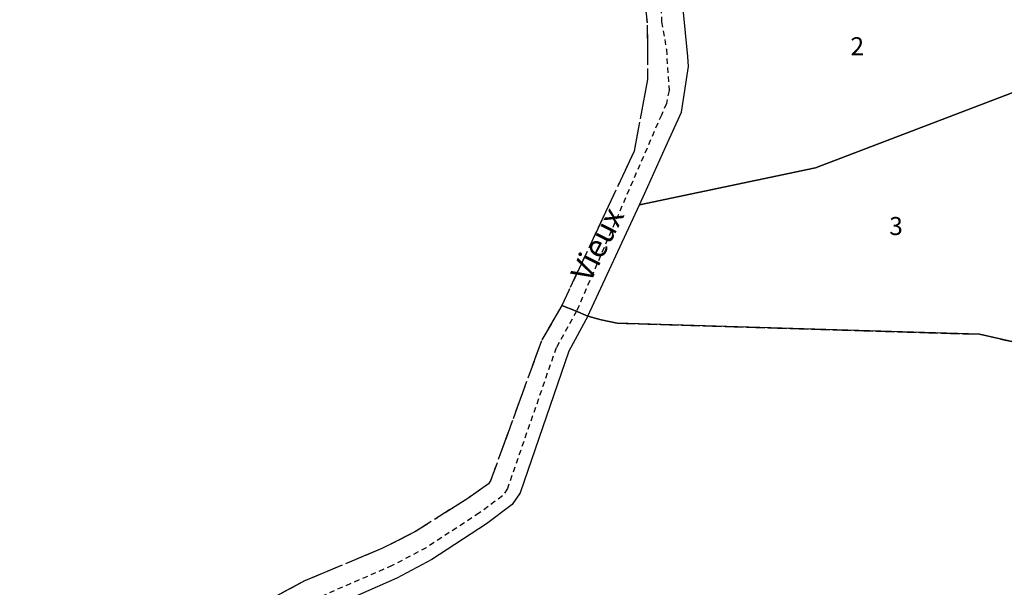
# Model space of a CAD drawing. Units: metres. Extents: x 1033175 to 1037121, y 6297074 to 6302578.
# Drawn here: x 1033942 to 1034051, y 6299874 to 6299937 of the extents above; entities that cross this region are included whole.
import ezdxf
from ezdxf.enums import TextEntityAlignment as Align

# ---------------------------------------------------------------- set-up
doc = ezdxf.new("R2010")
doc.units = ezdxf.units.M
for name, pattern in [('TOPO1', [1, 0.6, -0.4]), ('TOPO2', [2.4, 2, -0.4]), ('TOPO5', [5.4, 3, -1, 0.4, -1])]:
    doc.linetypes.add(name, pattern=pattern)
for name, color, linetype in [('ig_cad_detail_lineaire', 252, 'TOPO1'), ('ig_cad_limcom', 1, 'TOPO5'), ('ig_cad_nom_voie', 8, 'CONTINUOUS'), ('ig_cad_parcel', 3, 'CONTINUOUS'), ('ig_cad_parcel_num', 3, 'CONTINUOUS'), ('ig_cad_section', 20, 'TOPO2')]:
    doc.layers.add(name, color=color, linetype=linetype)
doc.styles.add('Times New Roman', font='times.ttf')

msp = doc.modelspace()

# ---------------------------------------------------------------- linework, layer by layer
at = {"layer": 'ig_cad_detail_lineaire'}
for points in [[(1034016.57, 6299995.03), (1034016.61, 6299993.4), (1034016.61, 6299986.97), (1034016.29, 6299981.35), (1034015.15, 6299975.07), (1034013.97, 6299970.5), (1034012.7, 6299966.16), (1034010.85, 6299960.22), (1034010.48, 6299957.94), (1034010.55, 6299954.65), (1034011.9, 6299947.97), (1034012.47, 6299941.9), (1034012.74, 6299936.34), (1034013.27, 6299933.28), (1034013.56, 6299928.73), (1034013.28, 6299927.28), (1034012.71, 6299926.01), (1034003.3, 6299904.27)], [(1034003.3, 6299904.27), (1034001.04, 6299900.21), (1033995.62, 6299884.59), (1033995.09, 6299883.78), (1033992.53, 6299881.9), (1033986.61, 6299878.04), (1033982.84, 6299876.06), (1033974.41, 6299872.4), (1033966.76, 6299868.15), (1033961.78, 6299864.58), (1033955.56, 6299858.42), (1033950.15, 6299851.29), (1033949.38, 6299849.79), (1033948.39, 6299845.52), (1033946.4, 6299835.95), (1033944.72, 6299825.92), (1033943.39, 6299814.13), (1033941.51, 6299809.13)]]:
    msp.add_lwpolyline(points, dxfattribs=at)
at = {"layer": 'ig_cad_limcom'}
msp.add_lwpolyline([(1034010.63, 6299940.59), (1034011.15, 6299935.98), (1034011.18, 6299929.93), (1034009.7, 6299922.02), (1034006.51, 6299915.24), (1034001.67, 6299904.9), (1033999.4, 6299900.99), (1033993.78, 6299885.52), (1033993.53, 6299885.14), (1033991.24, 6299883.51), (1033985.35, 6299879.79), (1033981.71, 6299877.95), (1033973.2, 6299874.41), (1033965.32, 6299870.18)], dxfattribs=at)
msp.add_lwpolyline([(1034010.63, 6299940.59), (1034011.15, 6299935.98), (1034011.18, 6299929.93), (1034009.7, 6299922.02), (1034006.51, 6299915.24), (1034001.67, 6299904.9), (1033999.4, 6299900.99), (1033993.78, 6299885.52), (1033993.53, 6299885.14), (1033991.24, 6299883.51), (1033985.35, 6299879.79), (1033981.71, 6299877.95), (1033973.2, 6299874.41), (1033965.32, 6299870.18)], dxfattribs=at)
msp.add_lwpolyline([(1034010.63, 6299940.59), (1034011.15, 6299935.98), (1034011.18, 6299929.93), (1034009.7, 6299922.02), (1034006.51, 6299915.24), (1034001.67, 6299904.9), (1033999.4, 6299900.99), (1033993.78, 6299885.52), (1033993.53, 6299885.14), (1033991.24, 6299883.51), (1033985.35, 6299879.79), (1033981.71, 6299877.95), (1033973.2, 6299874.41), (1033965.32, 6299870.18)], dxfattribs=at)
msp.add_lwpolyline([(1034010.63, 6299940.59), (1034011.15, 6299935.98), (1034011.18, 6299929.93), (1034009.7, 6299922.02), (1034006.51, 6299915.24), (1034001.67, 6299904.9), (1033999.4, 6299900.99), (1033993.78, 6299885.52), (1033993.53, 6299885.14), (1033991.24, 6299883.51), (1033985.35, 6299879.79), (1033981.71, 6299877.95), (1033973.2, 6299874.41), (1033965.32, 6299870.18)], dxfattribs=at)
msp.add_lwpolyline([(1034010.63, 6299940.59), (1034011.15, 6299935.98), (1034011.18, 6299929.93), (1034009.7, 6299922.02), (1034006.51, 6299915.24), (1034001.67, 6299904.9), (1033999.4, 6299900.99), (1033993.78, 6299885.52), (1033993.53, 6299885.14), (1033991.24, 6299883.51), (1033985.35, 6299879.79), (1033981.71, 6299877.95), (1033973.2, 6299874.41), (1033965.32, 6299870.18)], dxfattribs=at)
msp.add_lwpolyline([(1034010.63, 6299940.59), (1034011.15, 6299935.98), (1034011.18, 6299929.93), (1034009.7, 6299922.02), (1034006.51, 6299915.24), (1034001.67, 6299904.9), (1033999.4, 6299900.99), (1033993.78, 6299885.52), (1033993.53, 6299885.14), (1033991.24, 6299883.51), (1033985.35, 6299879.79), (1033981.71, 6299877.95), (1033973.2, 6299874.41), (1033965.32, 6299870.18)], dxfattribs=at)
msp.add_lwpolyline([(1034010.63, 6299940.59), (1034011.15, 6299935.98), (1034011.18, 6299929.93), (1034009.7, 6299922.02), (1034006.51, 6299915.24), (1034001.67, 6299904.9), (1033999.4, 6299900.99), (1033993.78, 6299885.52), (1033993.53, 6299885.14), (1033991.24, 6299883.51), (1033985.35, 6299879.79), (1033981.71, 6299877.95), (1033973.2, 6299874.41), (1033965.32, 6299870.18)], dxfattribs=at)
msp.add_lwpolyline([(1034010.63, 6299940.59), (1034011.15, 6299935.98), (1034011.18, 6299929.93), (1034009.7, 6299922.02), (1034006.51, 6299915.24), (1034001.67, 6299904.9), (1033999.4, 6299900.99), (1033993.78, 6299885.52), (1033993.53, 6299885.14), (1033991.24, 6299883.51), (1033985.35, 6299879.79), (1033981.71, 6299877.95), (1033973.2, 6299874.41), (1033965.32, 6299870.18)], dxfattribs=at)
msp.add_lwpolyline([(1034010.63, 6299940.59), (1034011.15, 6299935.98), (1034011.18, 6299929.93), (1034009.7, 6299922.02), (1034006.51, 6299915.24), (1034001.67, 6299904.9), (1033999.4, 6299900.99), (1033993.78, 6299885.52), (1033993.53, 6299885.14), (1033991.24, 6299883.51), (1033985.35, 6299879.79), (1033981.71, 6299877.95), (1033973.2, 6299874.41), (1033965.32, 6299870.18)], dxfattribs=at)
msp.add_lwpolyline([(1034010.63, 6299940.59), (1034011.15, 6299935.98), (1034011.18, 6299929.93), (1034009.7, 6299922.02), (1034006.51, 6299915.24), (1034001.67, 6299904.9), (1033999.4, 6299900.99), (1033993.78, 6299885.52), (1033993.53, 6299885.14), (1033991.24, 6299883.51), (1033985.35, 6299879.79), (1033981.71, 6299877.95), (1033973.2, 6299874.41), (1033965.32, 6299870.18)], dxfattribs=at)
msp.add_lwpolyline([(1034010.63, 6299940.59), (1034011.15, 6299935.98), (1034011.18, 6299929.93), (1034009.7, 6299922.02), (1034006.51, 6299915.24), (1034001.67, 6299904.9), (1033999.4, 6299900.99), (1033993.78, 6299885.52), (1033993.53, 6299885.14), (1033991.24, 6299883.51), (1033985.35, 6299879.79), (1033981.71, 6299877.95), (1033973.2, 6299874.41), (1033965.32, 6299870.18)], dxfattribs=at)
msp.add_lwpolyline([(1034010.63, 6299940.59), (1034011.15, 6299935.98), (1034011.18, 6299929.93), (1034009.7, 6299922.02), (1034006.51, 6299915.24), (1034001.67, 6299904.9), (1033999.4, 6299900.99), (1033993.78, 6299885.52), (1033993.53, 6299885.14), (1033991.24, 6299883.51), (1033985.35, 6299879.79), (1033981.71, 6299877.95), (1033973.2, 6299874.41), (1033965.32, 6299870.18)], dxfattribs=at)
msp.add_lwpolyline([(1034010.63, 6299940.59), (1034011.15, 6299935.98), (1034011.18, 6299929.93), (1034009.7, 6299922.02), (1034006.51, 6299915.24), (1034001.67, 6299904.9), (1033999.4, 6299900.99), (1033993.78, 6299885.52), (1033993.53, 6299885.14), (1033991.24, 6299883.51), (1033985.35, 6299879.79), (1033981.71, 6299877.95), (1033973.2, 6299874.41), (1033965.32, 6299870.18)], dxfattribs=at)
msp.add_lwpolyline([(1034010.63, 6299940.59), (1034011.15, 6299935.98), (1034011.18, 6299929.93), (1034009.7, 6299922.02), (1034006.51, 6299915.24), (1034001.67, 6299904.9), (1033999.4, 6299900.99), (1033993.78, 6299885.52), (1033993.53, 6299885.14), (1033991.24, 6299883.51), (1033985.35, 6299879.79), (1033981.71, 6299877.95), (1033973.2, 6299874.41), (1033965.32, 6299870.18)], dxfattribs=at)
msp.add_lwpolyline([(1034010.63, 6299940.59), (1034011.15, 6299935.98), (1034011.18, 6299929.93), (1034009.7, 6299922.02), (1034006.51, 6299915.24), (1034001.67, 6299904.9), (1033999.4, 6299900.99), (1033993.78, 6299885.52), (1033993.53, 6299885.14), (1033991.24, 6299883.51), (1033985.35, 6299879.79), (1033981.71, 6299877.95), (1033973.2, 6299874.41), (1033965.32, 6299870.18)], dxfattribs=at)
msp.add_lwpolyline([(1034010.63, 6299940.59), (1034011.15, 6299935.98), (1034011.18, 6299929.93), (1034009.7, 6299922.02), (1034006.51, 6299915.24), (1034001.67, 6299904.9), (1033999.4, 6299900.99), (1033993.78, 6299885.52), (1033993.53, 6299885.14), (1033991.24, 6299883.51), (1033985.35, 6299879.79), (1033981.71, 6299877.95), (1033973.2, 6299874.41), (1033965.32, 6299870.18)], dxfattribs=at)
msp.add_lwpolyline([(1034010.63, 6299940.59), (1034011.15, 6299935.98), (1034011.18, 6299929.93), (1034009.7, 6299922.02), (1034006.51, 6299915.24), (1034001.67, 6299904.9), (1033999.4, 6299900.99), (1033993.78, 6299885.52), (1033993.53, 6299885.14), (1033991.24, 6299883.51), (1033985.35, 6299879.79), (1033981.71, 6299877.95), (1033973.2, 6299874.41), (1033965.32, 6299870.18)], dxfattribs=at)
msp.add_lwpolyline([(1034010.63, 6299940.59), (1034011.15, 6299935.98), (1034011.18, 6299929.93), (1034009.7, 6299922.02), (1034006.51, 6299915.24), (1034001.67, 6299904.9), (1033999.4, 6299900.99), (1033993.78, 6299885.52), (1033993.53, 6299885.14), (1033991.24, 6299883.51), (1033985.35, 6299879.79), (1033981.71, 6299877.95), (1033973.2, 6299874.41), (1033965.32, 6299870.18)], dxfattribs=at)
msp.add_lwpolyline([(1034010.63, 6299940.59), (1034011.15, 6299935.98), (1034011.18, 6299929.93), (1034009.7, 6299922.02), (1034006.51, 6299915.24), (1034001.67, 6299904.9), (1033999.4, 6299900.99), (1033993.78, 6299885.52), (1033993.53, 6299885.14), (1033991.24, 6299883.51), (1033985.35, 6299879.79), (1033981.71, 6299877.95), (1033973.2, 6299874.41), (1033965.32, 6299870.18)], dxfattribs=at)
msp.add_lwpolyline([(1034010.63, 6299940.59), (1034011.15, 6299935.98), (1034011.18, 6299929.93), (1034009.7, 6299922.02), (1034006.51, 6299915.24), (1034001.67, 6299904.9), (1033999.4, 6299900.99), (1033993.78, 6299885.52), (1033993.53, 6299885.14), (1033991.24, 6299883.51), (1033985.35, 6299879.79), (1033981.71, 6299877.95), (1033973.2, 6299874.41), (1033965.32, 6299870.18)], dxfattribs=at)
msp.add_lwpolyline([(1034010.63, 6299940.59), (1034011.15, 6299935.98), (1034011.18, 6299929.93), (1034009.7, 6299922.02), (1034006.51, 6299915.24), (1034001.67, 6299904.9), (1033999.4, 6299900.99), (1033993.78, 6299885.52), (1033993.53, 6299885.14), (1033991.24, 6299883.51), (1033985.35, 6299879.79), (1033981.71, 6299877.95), (1033973.2, 6299874.41), (1033965.32, 6299870.18)], dxfattribs=at)
msp.add_lwpolyline([(1034010.63, 6299940.59), (1034011.15, 6299935.98), (1034011.18, 6299929.93), (1034009.7, 6299922.02), (1034006.51, 6299915.24), (1034001.67, 6299904.9), (1033999.4, 6299900.99), (1033993.78, 6299885.52), (1033993.53, 6299885.14), (1033991.24, 6299883.51), (1033985.35, 6299879.79), (1033981.71, 6299877.95), (1033973.2, 6299874.41), (1033965.32, 6299870.18)], dxfattribs=at)
msp.add_lwpolyline([(1034010.63, 6299940.59), (1034011.15, 6299935.98), (1034011.18, 6299929.93), (1034009.7, 6299922.02), (1034006.51, 6299915.24), (1034001.67, 6299904.9), (1033999.4, 6299900.99), (1033993.78, 6299885.52), (1033993.53, 6299885.14), (1033991.24, 6299883.51), (1033985.35, 6299879.79), (1033981.71, 6299877.95), (1033973.2, 6299874.41), (1033965.32, 6299870.18)], dxfattribs=at)
msp.add_lwpolyline([(1034010.63, 6299940.59), (1034011.15, 6299935.98), (1034011.18, 6299929.93), (1034009.7, 6299922.02), (1034006.51, 6299915.24), (1034001.67, 6299904.9), (1033999.4, 6299900.99), (1033993.78, 6299885.52), (1033993.53, 6299885.14), (1033991.24, 6299883.51), (1033985.35, 6299879.79), (1033981.71, 6299877.95), (1033973.2, 6299874.41), (1033965.32, 6299870.18)], dxfattribs=at)
msp.add_lwpolyline([(1034010.63, 6299940.59), (1034011.15, 6299935.98), (1034011.18, 6299929.93), (1034009.7, 6299922.02), (1034006.51, 6299915.24), (1034001.67, 6299904.9), (1033999.4, 6299900.99), (1033993.78, 6299885.52), (1033993.53, 6299885.14), (1033991.24, 6299883.51), (1033985.35, 6299879.79), (1033981.71, 6299877.95), (1033973.2, 6299874.41), (1033965.32, 6299870.18)], dxfattribs=at)
msp.add_lwpolyline([(1034010.63, 6299940.59), (1034011.15, 6299935.98), (1034011.18, 6299929.93), (1034009.7, 6299922.02), (1034006.51, 6299915.24), (1034001.67, 6299904.9), (1033999.4, 6299900.99), (1033993.78, 6299885.52), (1033993.53, 6299885.14), (1033991.24, 6299883.51), (1033985.35, 6299879.79), (1033981.71, 6299877.95), (1033973.2, 6299874.41), (1033965.32, 6299870.18)], dxfattribs=at)
msp.add_lwpolyline([(1034010.63, 6299940.59), (1034011.15, 6299935.98), (1034011.18, 6299929.93), (1034009.7, 6299922.02), (1034006.51, 6299915.24), (1034001.67, 6299904.9), (1033999.4, 6299900.99), (1033993.78, 6299885.52), (1033993.53, 6299885.14), (1033991.24, 6299883.51), (1033985.35, 6299879.79), (1033981.71, 6299877.95), (1033973.2, 6299874.41), (1033965.32, 6299870.18)], dxfattribs=at)
msp.add_lwpolyline([(1034010.63, 6299940.59), (1034011.15, 6299935.98), (1034011.18, 6299929.93), (1034009.7, 6299922.02), (1034006.51, 6299915.24), (1034001.67, 6299904.9), (1033999.4, 6299900.99), (1033993.78, 6299885.52), (1033993.53, 6299885.14), (1033991.24, 6299883.51), (1033985.35, 6299879.79), (1033981.71, 6299877.95), (1033973.2, 6299874.41), (1033965.32, 6299870.18)], dxfattribs=at)
msp.add_lwpolyline([(1034010.63, 6299940.59), (1034011.15, 6299935.98), (1034011.18, 6299929.93), (1034009.7, 6299922.02), (1034006.51, 6299915.24), (1034001.67, 6299904.9), (1033999.4, 6299900.99), (1033993.78, 6299885.52), (1033993.53, 6299885.14), (1033991.24, 6299883.51), (1033985.35, 6299879.79), (1033981.71, 6299877.95), (1033973.2, 6299874.41), (1033965.32, 6299870.18)], dxfattribs=at)
msp.add_lwpolyline([(1034010.63, 6299940.59), (1034011.15, 6299935.98), (1034011.18, 6299929.93), (1034009.7, 6299922.02), (1034006.51, 6299915.24), (1034001.67, 6299904.9), (1033999.4, 6299900.99), (1033993.78, 6299885.52), (1033993.53, 6299885.14), (1033991.24, 6299883.51), (1033985.35, 6299879.79), (1033981.71, 6299877.95), (1033973.2, 6299874.41), (1033965.32, 6299870.18)], dxfattribs=at)
msp.add_lwpolyline([(1034010.63, 6299940.59), (1034011.15, 6299935.98), (1034011.18, 6299929.93), (1034009.7, 6299922.02), (1034006.51, 6299915.24), (1034001.67, 6299904.9), (1033999.4, 6299900.99), (1033993.78, 6299885.52), (1033993.53, 6299885.14), (1033991.24, 6299883.51), (1033985.35, 6299879.79), (1033981.71, 6299877.95), (1033973.2, 6299874.41), (1033965.32, 6299870.18)], dxfattribs=at)
msp.add_lwpolyline([(1034010.63, 6299940.59), (1034011.15, 6299935.98), (1034011.18, 6299929.93), (1034009.7, 6299922.02), (1034006.51, 6299915.24), (1034001.67, 6299904.9), (1033999.4, 6299900.99), (1033993.78, 6299885.52), (1033993.53, 6299885.14), (1033991.24, 6299883.51), (1033985.35, 6299879.79), (1033981.71, 6299877.95), (1033973.2, 6299874.41), (1033965.32, 6299870.18)], dxfattribs=at)
msp.add_lwpolyline([(1034010.63, 6299940.59), (1034011.15, 6299935.98), (1034011.18, 6299929.93), (1034009.7, 6299922.02), (1034006.51, 6299915.24), (1034001.67, 6299904.9), (1033999.4, 6299900.99), (1033993.78, 6299885.52), (1033993.53, 6299885.14), (1033991.24, 6299883.51), (1033985.35, 6299879.79), (1033981.71, 6299877.95), (1033973.2, 6299874.41), (1033965.32, 6299870.18)], dxfattribs=at)
msp.add_lwpolyline([(1034010.63, 6299940.59), (1034011.15, 6299935.98), (1034011.18, 6299929.93), (1034009.7, 6299922.02), (1034006.51, 6299915.24), (1034001.67, 6299904.9), (1033999.4, 6299900.99), (1033993.78, 6299885.52), (1033993.53, 6299885.14), (1033991.24, 6299883.51), (1033985.35, 6299879.79), (1033981.71, 6299877.95), (1033973.2, 6299874.41), (1033965.32, 6299870.18)], dxfattribs=at)
msp.add_lwpolyline([(1034010.63, 6299940.59), (1034011.15, 6299935.98), (1034011.18, 6299929.93), (1034009.7, 6299922.02), (1034006.51, 6299915.24), (1034001.67, 6299904.9), (1033999.4, 6299900.99), (1033993.78, 6299885.52), (1033993.53, 6299885.14), (1033991.24, 6299883.51), (1033985.35, 6299879.79), (1033981.71, 6299877.95), (1033973.2, 6299874.41), (1033965.32, 6299870.18)], dxfattribs=at)
msp.add_lwpolyline([(1034010.63, 6299940.59), (1034011.15, 6299935.98), (1034011.18, 6299929.93), (1034009.7, 6299922.02), (1034006.51, 6299915.24), (1034001.67, 6299904.9), (1033999.4, 6299900.99), (1033993.78, 6299885.52), (1033993.53, 6299885.14), (1033991.24, 6299883.51), (1033985.35, 6299879.79), (1033981.71, 6299877.95), (1033973.2, 6299874.41), (1033965.32, 6299870.18)], dxfattribs=at)
msp.add_lwpolyline([(1034010.63, 6299940.59), (1034011.15, 6299935.98), (1034011.18, 6299929.93), (1034009.7, 6299922.02), (1034006.51, 6299915.24), (1034001.67, 6299904.9), (1033999.4, 6299900.99), (1033993.78, 6299885.52), (1033993.53, 6299885.14), (1033991.24, 6299883.51), (1033985.35, 6299879.79), (1033981.71, 6299877.95), (1033973.2, 6299874.41), (1033965.32, 6299870.18)], dxfattribs=at)
msp.add_lwpolyline([(1034010.63, 6299940.59), (1034011.15, 6299935.98), (1034011.18, 6299929.93), (1034009.7, 6299922.02), (1034006.51, 6299915.24), (1034001.67, 6299904.9), (1033999.4, 6299900.99), (1033993.78, 6299885.52), (1033993.53, 6299885.14), (1033991.24, 6299883.51), (1033985.35, 6299879.79), (1033981.71, 6299877.95), (1033973.2, 6299874.41), (1033965.32, 6299870.18)], dxfattribs=at)
msp.add_lwpolyline([(1034010.63, 6299940.59), (1034011.15, 6299935.98), (1034011.18, 6299929.93), (1034009.7, 6299922.02), (1034006.51, 6299915.24), (1034001.67, 6299904.9), (1033999.4, 6299900.99), (1033993.78, 6299885.52), (1033993.53, 6299885.14), (1033991.24, 6299883.51), (1033985.35, 6299879.79), (1033981.71, 6299877.95), (1033973.2, 6299874.41), (1033965.32, 6299870.18)], dxfattribs=at)
msp.add_lwpolyline([(1034010.63, 6299940.59), (1034011.15, 6299935.98), (1034011.18, 6299929.93), (1034009.7, 6299922.02), (1034006.51, 6299915.24), (1034001.67, 6299904.9), (1033999.4, 6299900.99), (1033993.78, 6299885.52), (1033993.53, 6299885.14), (1033991.24, 6299883.51), (1033985.35, 6299879.79), (1033981.71, 6299877.95), (1033973.2, 6299874.41), (1033965.32, 6299870.18)], dxfattribs=at)
msp.add_lwpolyline([(1034010.63, 6299940.59), (1034011.15, 6299935.98), (1034011.18, 6299929.93), (1034009.7, 6299922.02), (1034006.51, 6299915.24), (1034001.67, 6299904.9), (1033999.4, 6299900.99), (1033993.78, 6299885.52), (1033993.53, 6299885.14), (1033991.24, 6299883.51), (1033985.35, 6299879.79), (1033981.71, 6299877.95), (1033973.2, 6299874.41), (1033965.32, 6299870.18)], dxfattribs=at)
msp.add_lwpolyline([(1034010.63, 6299940.59), (1034011.15, 6299935.98), (1034011.18, 6299929.93), (1034009.7, 6299922.02), (1034006.51, 6299915.24), (1034001.67, 6299904.9), (1033999.4, 6299900.99), (1033993.78, 6299885.52), (1033993.53, 6299885.14), (1033991.24, 6299883.51), (1033985.35, 6299879.79), (1033981.71, 6299877.95), (1033973.2, 6299874.41), (1033965.32, 6299870.18)], dxfattribs=at)
msp.add_lwpolyline([(1034010.63, 6299940.59), (1034011.15, 6299935.98), (1034011.18, 6299929.93), (1034009.7, 6299922.02), (1034006.51, 6299915.24), (1034001.67, 6299904.9), (1033999.4, 6299900.99), (1033993.78, 6299885.52), (1033993.53, 6299885.14), (1033991.24, 6299883.51), (1033985.35, 6299879.79), (1033981.71, 6299877.95), (1033973.2, 6299874.41), (1033965.32, 6299870.18)], dxfattribs=at)
msp.add_lwpolyline([(1034010.63, 6299940.59), (1034011.15, 6299935.98), (1034011.18, 6299929.93), (1034009.7, 6299922.02), (1034006.51, 6299915.24), (1034001.67, 6299904.9), (1033999.4, 6299900.99), (1033993.78, 6299885.52), (1033993.53, 6299885.14), (1033991.24, 6299883.51), (1033985.35, 6299879.79), (1033981.71, 6299877.95), (1033973.2, 6299874.41), (1033965.32, 6299870.18)], dxfattribs=at)
at = {"layer": 'ig_cad_parcel'}
for points in [[(1034057.15, 6299930.56), (1034029.83, 6299920.16), (1034010.28, 6299916.04), (1034010.89, 6299917.34), (1034013.21, 6299922.51), (1034014.96, 6299926.32), (1034015.72, 6299931.37), (1034015.66, 6299932.48), (1034014.83, 6299940.77)], [(1034052.88, 6299900.61), (1034048.01, 6299901.7), (1034007.8, 6299902.92), (1034006.03, 6299903.29), (1034004.57, 6299903.72), (1034002.43, 6299899.85), (1033997.04, 6299884.13), (1033996.16, 6299882.82), (1033993.29, 6299880.69), (1033987.25, 6299876.73), (1033983.34, 6299874.67), (1033974.95, 6299870.98)]]:
    msp.add_lwpolyline(points, dxfattribs=at)
msp.add_lwpolyline([(1034010.28, 6299916.04), (1034029.83, 6299920.16), (1034057.15, 6299930.56), (1034061.02, 6299930.85), (1034069.04, 6299906.71), (1034070.59, 6299902.07), (1034070.61, 6299902.03), (1034069.07, 6299901.9), (1034063.26, 6299901.46), (1034052.88, 6299900.61), (1034048.01, 6299901.7), (1034007.8, 6299902.92), (1034006.03, 6299903.29), (1034004.57, 6299903.72)], close=True, dxfattribs=at)
at = {"layer": 'ig_cad_section'}
for points in [[(1034010.63, 6299940.59), (1034011.15, 6299935.98), (1034011.18, 6299929.93), (1034009.7, 6299922.02), (1034006.51, 6299915.24), (1034001.67, 6299904.9), (1034003.17, 6299904.32), (1034004.57, 6299903.72), (1034006.03, 6299903.29), (1034007.8, 6299902.92), (1034048.01, 6299901.7), (1034052.88, 6299900.61)], [(1034052.88, 6299900.61), (1034048.01, 6299901.7), (1034007.8, 6299902.92), (1034006.03, 6299903.29), (1034004.57, 6299903.72), (1034003.17, 6299904.32), (1034001.67, 6299904.9), (1033999.4, 6299900.99), (1033993.78, 6299885.52), (1033993.53, 6299885.14), (1033991.24, 6299883.51), (1033985.35, 6299879.79), (1033981.71, 6299877.95), (1033973.2, 6299874.41), (1033965.32, 6299870.18)]]:
    msp.add_lwpolyline(points, dxfattribs=at)

# ---------------------------------------------------------------- texts
at = {"layer": 'ig_cad_nom_voie', "style": 'Times New Roman'}
msp.add_text('Vieux', height=2.5, rotation=63.1, dxfattribs=at).set_placement((1034005.48, 6299906.95), align=Align.BOTTOM_LEFT)
at = {"layer": 'ig_cad_parcel_num', "style": 'Times New Roman'}
for s, p in [('2', (1034033.69, 6299932.01)), ('3', (1034037.99, 6299912.08))]:
    msp.add_text(s, height=2, dxfattribs=at).set_placement(p, align=Align.BOTTOM_LEFT)

doc.saveas('drawing.dxf')
